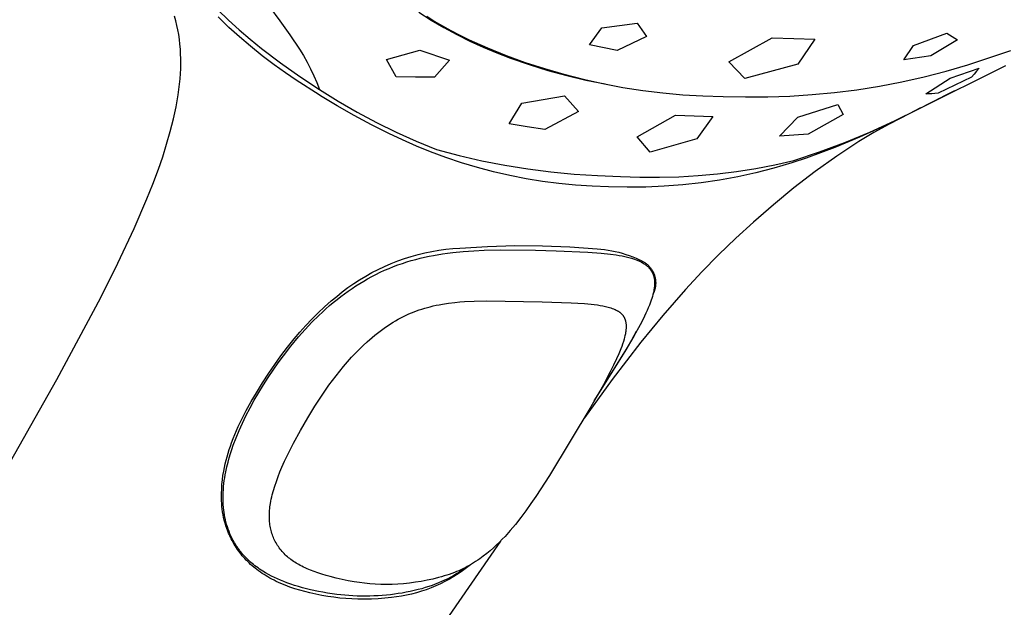
# Model space of a CAD drawing. Units: millimetres. Extents: x -773 to 487, y -1464 to 1594.
# Drawn here: x -586 to -521, y -751 to -713 of the extents above; entities that cross this region are included whole.
import ezdxf

# ---------------------------------------------------------------- set-up
doc = ezdxf.new("R2010")
doc.units = ezdxf.units.MM
doc.header["$MEASUREMENT"] = 0
doc.layers.add('Default', color=7, linetype='Continuous', true_color=0x000000)

msp = doc.modelspace()

# ---------------------------------------------------------------- linework, layer by layer
at = {"layer": 'Default', "color": 7, "true_color": 0xffffff}
for p, q in [((-569.122, -711.814), (-568.439, -712.715)), ((-575.263, -712.723), (-575.346, -712.428)), ((-572.494, -712.014), (-571.808, -712.674)), ((-571.776, -713.151), (-572.487, -712.471)), ((-559.324, -712.16), (-558.509, -712.675)), ((-558.801, -712.429), (-558.3, -712.741)), ((-575.19, -713.021), (-575.263, -712.723)), ((-575.126, -713.321), (-575.19, -713.021)), ((-571.808, -712.674), (-571.103, -713.313)), ((-571.075, -713.783), (-571.776, -713.151)), ((-568.439, -712.715), (-567.78, -713.635)), ((-558.509, -712.675), (-557.677, -713.163)), ((-558.3, -712.741), (-557.758, -713.059)), ((-557.758, -713.059), (-557.208, -713.365)), ((-557.677, -713.163), (-556.829, -713.622)), ((-548.109, -714.297), (-547.3, -713.189)), ((-547.3, -713.189), (-544.997, -712.868)), ((-544.997, -712.868), (-544.388, -713.757)), ((-575.072, -713.623), (-575.126, -713.321)), ((-575.026, -713.94), (-575.072, -713.623)), ((-571.103, -713.313), (-570.379, -713.932)), ((-570.358, -714.394), (-571.075, -713.783)), ((-567.78, -713.635), (-567.147, -714.573)), ((-557.208, -713.365), (-556.618, -713.675)), ((-556.829, -713.622), (-555.966, -714.052)), ((-556.618, -713.675), (-556.02, -713.971)), ((-544.388, -713.757), (-546.309, -714.664)), ((-538.969, -715.409), (-536.126, -713.834)), ((-536.126, -713.834), (-534.722, -713.89)), ((-526.854, -714.335), (-524.672, -713.543)), ((-524.672, -713.543), (-524.327, -713.755)), ((-524.327, -713.755), (-523.978, -713.96)), ((-574.989, -714.259), (-575.026, -713.94)), ((-574.962, -714.578), (-574.989, -714.259)), ((-570.379, -713.932), (-569.637, -714.529)), ((-569.59, -715.013), (-570.358, -714.394)), ((-556.02, -713.971), (-554.808, -714.503)), ((-555.966, -714.052), (-555.09, -714.453)), ((-555.09, -714.453), (-554.2, -714.825)), ((-554.808, -714.503), (-553.58, -714.995)), ((-546.309, -714.664), (-548.109, -714.297)), ((-534.722, -713.89), (-533.327, -713.927)), ((-533.327, -713.927), (-534.45, -715.556)), ((-527.491, -715.278), (-526.854, -714.335)), ((-523.978, -713.96), (-525.716, -715.03)), ((-574.944, -714.899), (-574.962, -714.578)), ((-574.935, -715.219), (-574.944, -714.899)), ((-569.637, -714.529), (-568.401, -715.475)), ((-568.806, -715.609), (-569.59, -715.013)), ((-567.147, -714.573), (-566.893, -714.998)), ((-566.893, -714.998), (-566.653, -715.431)), ((-561.439, -715.267), (-559.26, -714.64)), ((-559.26, -714.64), (-557.31, -715.303)), ((-554.2, -714.825), (-553.298, -715.165)), ((-553.58, -714.995), (-552.337, -715.446)), ((-525.716, -715.03), (-527.491, -715.278)), ((-523.291, -715.616), (-520.464, -714.675)), ((-574.942, -715.861), (-574.934, -715.54)), ((-574.934, -715.54), (-574.935, -715.219)), ((-568.074, -716.133), (-568.806, -715.609)), ((-568.401, -715.475), (-567.134, -716.377)), ((-566.653, -715.431), (-566.427, -715.872)), ((-560.796, -716.404), (-561.439, -715.267)), ((-557.31, -715.303), (-558.295, -716.413)), ((-553.298, -715.165), (-552.081, -715.59)), ((-552.337, -715.446), (-551.079, -715.858)), ((-552.081, -715.59), (-550.851, -715.972)), ((-537.922, -716.509), (-538.969, -715.409)), ((-534.45, -715.556), (-537.922, -716.509)), ((-526.518, -718.488), (-520.799, -715.649)), ((-524.725, -716.032), (-523.291, -715.616)), ((-574.982, -716.53), (-574.957, -716.182)), ((-574.957, -716.182), (-574.942, -715.861)), ((-567.365, -716.615), (-568.074, -716.133)), ((-567.134, -716.377), (-565.837, -717.235)), ((-566.427, -715.872), (-566.216, -716.32)), ((-566.216, -716.32), (-566.019, -716.775)), ((-559.545, -716.421), (-560.796, -716.404)), ((-558.295, -716.413), (-559.545, -716.421)), ((-551.079, -715.858), (-549.809, -716.228)), ((-550.851, -715.972), (-549.608, -716.313)), ((-549.809, -716.228), (-548.528, -716.557)), ((-549.608, -716.313), (-548.355, -716.61)), ((-527.627, -716.73), (-526.171, -716.404)), ((-526.171, -716.404), (-524.725, -716.032)), ((-523.064, -716.409), (-525.251, -717.477)), ((-524.448, -716.475), (-522.556, -715.831)), ((-522.889, -716.221), (-523.064, -716.409)), ((-522.72, -716.028), (-522.889, -716.221)), ((-522.556, -715.831), (-522.72, -716.028)), ((-575.056, -717.225), (-575.015, -716.878)), ((-575.015, -716.878), (-574.982, -716.53)), ((-565.853, -717.584), (-567.365, -716.615)), ((-566.019, -716.775), (-565.837, -717.235)), ((-548.528, -716.557), (-547.237, -716.844)), ((-548.355, -716.61), (-547.092, -716.866)), ((-547.237, -716.844), (-545.937, -717.09)), ((-530.568, -717.244), (-529.094, -717.01)), ((-529.094, -717.01), (-527.627, -716.73)), ((-526.058, -717.515), (-524.448, -716.475)), ((-575.17, -717.97), (-575.105, -717.571)), ((-575.105, -717.571), (-575.056, -717.225)), ((-565.774, -717.632), (-565.853, -717.584)), ((-565.837, -717.235), (-564.615, -717.998)), ((-564.677, -718.297), (-565.774, -717.632)), ((-552.553, -718.118), (-549.753, -717.648)), ((-549.753, -717.648), (-548.834, -718.677)), ((-545.937, -717.09), (-544.629, -717.293)), ((-544.629, -717.293), (-543.316, -717.453)), ((-543.316, -717.453), (-541.999, -717.572)), ((-541.999, -717.572), (-540.678, -717.647)), ((-540.678, -717.647), (-539.355, -717.679)), ((-539.355, -717.679), (-537.892, -717.713)), ((-537.892, -717.713), (-536.429, -717.704)), ((-536.429, -717.704), (-534.967, -717.655)), ((-534.967, -717.655), (-533.506, -717.564)), ((-533.506, -717.564), (-532.049, -717.432)), ((-532.049, -717.432), (-530.568, -717.244)), ((-525.856, -717.515), (-526.058, -717.515)), ((-525.654, -717.509), (-525.856, -717.515)), ((-525.743, -718.099), (-524.142, -717.292)), ((-525.452, -717.496), (-525.654, -717.509)), ((-525.251, -717.477), (-525.452, -717.496)), ((-575.324, -718.764), (-575.243, -718.368)), ((-575.243, -718.368), (-575.17, -717.97)), ((-563.563, -718.934), (-564.677, -718.297)), ((-564.615, -717.998), (-563.367, -718.719)), ((-553.379, -719.468), (-552.553, -718.118)), ((-534.457, -719.031), (-531.831, -718.203)), ((-531.831, -718.203), (-531.471, -718.875)), ((-526.518, -718.488), (-525.743, -718.099)), ((-525.359, -717.903), (-525.148, -717.794)), ((-575.413, -719.158), (-575.324, -718.764)), ((-562.432, -719.54), (-563.563, -718.934)), ((-563.367, -718.719), (-562.096, -719.395)), ((-548.834, -718.677), (-551.051, -719.844)), ((-544.984, -720.333), (-542.484, -718.913)), ((-542.484, -718.913), (-541.248, -718.961)), ((-541.248, -718.961), (-540.018, -718.991)), ((-540.018, -718.991), (-541.087, -720.455)), ((-531.471, -718.875), (-533.782, -720.159)), ((-527.235, -718.856), (-528.806, -719.628)), ((-527.15, -718.814), (-528.462, -719.499)), ((-528.11, -719.279), (-526.518, -718.488)), ((-527.15, -718.814), (-527.235, -718.856)), ((-526.392, -718.426), (-527.15, -718.814)), ((-575.624, -719.991), (-575.413, -719.158)), ((-561.286, -720.117), (-562.432, -719.54)), ((-562.096, -719.395), (-560.802, -720.027)), ((-552.217, -719.668), (-553.379, -719.468)), ((-551.051, -719.844), (-552.217, -719.668)), ((-535.649, -720.276), (-534.457, -719.031)), ((-528.806, -719.628), (-530.4, -720.352)), ((-529.728, -720.015), (-528.11, -719.279)), ((-528.462, -719.499), (-529.458, -720.046)), ((-575.862, -720.817), (-575.624, -719.991)), ((-560.388, -720.537), (-561.286, -720.117)), ((-560.802, -720.027), (-559.486, -720.615)), ((-534.714, -720.231), (-535.649, -720.276)), ((-533.782, -720.159), (-534.714, -720.231)), ((-531.371, -720.694), (-529.728, -720.015)), ((-529.458, -720.046), (-530.437, -720.635)), ((-576.124, -721.636), (-575.862, -720.817)), ((-559.479, -720.933), (-560.388, -720.537)), ((-559.486, -720.615), (-558.152, -721.156)), ((-558.56, -721.307), (-559.479, -720.933)), ((-544.142, -721.332), (-544.984, -720.333)), ((-541.087, -720.455), (-544.142, -721.332)), ((-533.036, -721.317), (-531.371, -720.694)), ((-530.4, -720.352), (-532.014, -721.03)), ((-530.437, -720.635), (-531.893, -721.599)), ((-557.539, -721.686), (-558.56, -721.307)), ((-558.152, -721.156), (-556.673, -721.549)), ((-556.673, -721.549), (-555.183, -721.894)), ((-534.722, -721.881), (-533.036, -721.317)), ((-532.952, -721.39), (-533.897, -721.727)), ((-531.893, -721.599), (-533.315, -722.612)), ((-532.014, -721.03), (-532.952, -721.39)), ((-576.406, -722.448), (-576.124, -721.636)), ((-556.507, -722.033), (-557.539, -721.686)), ((-555.464, -722.346), (-556.507, -722.033)), ((-555.183, -721.894), (-553.682, -722.189)), ((-553.682, -722.189), (-552.172, -722.435)), ((-537.21, -722.402), (-535.962, -722.162)), ((-534.851, -722.04), (-536.02, -722.382)), ((-535.962, -722.162), (-534.722, -721.881)), ((-533.897, -721.727), (-534.851, -722.04)), ((-576.772, -723.431), (-576.406, -722.448)), ((-554.411, -722.625), (-555.464, -722.346)), ((-553.35, -722.869), (-554.411, -722.625)), ((-552.281, -723.08), (-553.35, -722.869)), ((-552.172, -722.435), (-550.655, -722.632)), ((-550.655, -722.632), (-549.132, -722.779)), ((-549.132, -722.779), (-547.605, -722.876)), ((-547.605, -722.876), (-546.076, -722.923)), ((-542.263, -722.95), (-540.994, -722.875)), ((-540.994, -722.875), (-539.728, -722.759)), ((-539.728, -722.759), (-538.466, -722.601)), ((-538.466, -722.601), (-537.21, -722.402)), ((-537.2, -722.684), (-538.389, -722.945)), ((-536.02, -722.382), (-537.2, -722.684)), ((-533.315, -722.612), (-534.702, -723.672)), ((-577.16, -724.404), (-576.772, -723.431)), ((-551.206, -723.255), (-552.281, -723.08)), ((-550.126, -723.396), (-551.206, -723.255)), ((-549.042, -723.501), (-550.126, -723.396)), ((-547.955, -723.572), (-549.042, -723.501)), ((-546.076, -722.923), (-544.806, -722.974)), ((-544.806, -722.974), (-543.534, -722.983)), ((-543.534, -722.983), (-542.263, -722.95)), ((-542.001, -723.479), (-543.215, -723.574)), ((-540.791, -723.343), (-542.001, -723.479)), ((-539.587, -723.164), (-540.791, -723.343)), ((-538.389, -722.945), (-539.587, -723.164)), ((-546.867, -723.607), (-547.955, -723.572)), ((-545.65, -723.638), (-546.867, -723.607)), ((-544.432, -723.627), (-545.65, -723.638)), ((-543.215, -723.574), (-544.432, -723.627)), ((-534.702, -723.672), (-536.053, -724.778)), ((-577.99, -726.33), (-577.16, -724.404)), ((-536.053, -724.778), (-537.367, -725.928)), ((-537.367, -725.928), (-538.525, -726.985)), ((-579.058, -728.609), (-577.99, -726.33)), ((-538.525, -726.985), (-539.654, -728.074)), ((-559.818, -728.176), (-559.371, -728.051)), ((-559.371, -728.051), (-558.919, -727.941)), ((-558.919, -727.941), (-558.463, -727.847)), ((-558.463, -727.847), (-558.005, -727.768)), ((-558.356, -728.105), (-557.767, -728.005)), ((-558.005, -727.768), (-557.545, -727.705)), ((-557.767, -728.005), (-557.426, -727.957)), ((-557.545, -727.705), (-557.082, -727.657)), ((-557.426, -727.957), (-557.084, -727.914)), ((-557.084, -727.914), (-556.398, -727.846)), ((-557.082, -727.657), (-556.618, -727.624)), ((-556.618, -727.624), (-554.818, -727.515)), ((-556.398, -727.846), (-555.71, -727.797)), ((-555.71, -727.797), (-555.022, -727.764)), ((-555.022, -727.764), (-553.969, -727.74)), ((-554.818, -727.515), (-553.015, -727.465)), ((-553.969, -727.74), (-551.672, -727.758)), ((-553.015, -727.465), (-551.211, -727.477)), ((-551.672, -727.758), (-550.305, -727.795)), ((-551.211, -727.477), (-549.409, -727.549)), ((-550.305, -727.795), (-548.218, -727.889)), ((-549.409, -727.549), (-547.611, -727.682)), ((-548.218, -727.889), (-547.344, -727.957)), ((-547.611, -727.682), (-547.372, -727.699)), ((-547.372, -727.699), (-547.134, -727.725)), ((-547.344, -727.957), (-546.744, -728.021)), ((-547.134, -727.725), (-546.898, -727.758)), ((-546.898, -727.758), (-546.662, -727.798)), ((-546.744, -728.021), (-546.363, -728.073)), ((-546.662, -727.798), (-546.428, -727.846)), ((-546.428, -727.846), (-546.195, -727.901)), ((-546.195, -727.901), (-545.965, -727.964)), ((-545.965, -727.964), (-545.736, -728.035)), ((-545.736, -728.035), (-545.51, -728.112)), ((-580.185, -730.861), (-579.058, -728.609)), ((-561.56, -728.824), (-561.133, -728.64)), ((-561.133, -728.64), (-560.7, -728.47)), ((-560.7, -728.47), (-560.262, -728.316)), ((-560.688, -728.729), (-560.393, -728.627)), ((-560.393, -728.627), (-560.096, -728.531)), ((-560.262, -728.316), (-559.818, -728.176)), ((-560.096, -728.531), (-559.809, -728.446)), ((-559.809, -728.446), (-559.522, -728.366)), ((-559.522, -728.366), (-559.232, -728.293)), ((-559.232, -728.293), (-558.941, -728.225)), ((-558.941, -728.225), (-558.649, -728.162)), ((-558.649, -728.162), (-558.356, -728.105)), ((-546.363, -728.073), (-546.173, -728.104)), ((-546.173, -728.104), (-545.983, -728.139)), ((-545.983, -728.139), (-545.807, -728.175)), ((-545.807, -728.175), (-545.632, -728.215)), ((-545.632, -728.215), (-545.459, -728.261)), ((-545.51, -728.112), (-545.286, -728.197)), ((-545.459, -728.261), (-545.372, -728.286)), ((-545.372, -728.286), (-545.287, -728.312)), ((-545.287, -728.312), (-545.171, -728.351)), ((-545.286, -728.197), (-545.066, -728.289)), ((-545.171, -728.351), (-545.057, -728.392)), ((-545.066, -728.289), (-544.848, -728.388)), ((-545.057, -728.392), (-545, -728.415)), ((-545, -728.415), (-544.944, -728.438)), ((-544.944, -728.438), (-544.888, -728.463)), ((-544.888, -728.463), (-544.833, -728.488)), ((-544.848, -728.388), (-544.768, -728.423)), ((-544.833, -728.488), (-544.783, -728.512)), ((-544.783, -728.512), (-544.733, -728.537)), ((-544.768, -728.423), (-544.689, -728.46)), ((-544.733, -728.537), (-544.684, -728.564)), ((-544.689, -728.46), (-544.611, -728.5)), ((-544.684, -728.564), (-544.636, -728.591)), ((-544.636, -728.591), (-544.589, -728.619)), ((-544.611, -728.5), (-544.535, -728.543)), ((-544.589, -728.619), (-544.542, -728.649)), ((-544.542, -728.649), (-544.496, -728.68)), ((-544.535, -728.543), (-544.488, -728.573)), ((-544.496, -728.68), (-544.451, -728.712)), ((-544.488, -728.573), (-544.443, -728.605)), ((-544.451, -728.712), (-544.41, -728.743)), ((-544.443, -728.605), (-544.399, -728.638)), ((-544.399, -728.638), (-544.356, -728.673)), ((-544.356, -728.673), (-544.314, -728.709)), ((-544.314, -728.709), (-544.273, -728.747)), ((-539.654, -728.074), (-540.754, -729.192)), ((-562.801, -729.46), (-562.395, -729.234)), ((-562.411, -729.491), (-562.131, -729.347)), ((-562.395, -729.234), (-561.981, -729.022)), ((-562.131, -729.347), (-561.847, -729.209)), ((-561.981, -729.022), (-561.56, -728.824)), ((-561.847, -729.209), (-561.56, -729.078)), ((-561.56, -729.078), (-561.271, -728.954)), ((-561.271, -728.954), (-560.981, -728.838)), ((-560.981, -728.838), (-560.688, -728.729)), ((-544.41, -728.743), (-544.37, -728.775)), ((-544.37, -728.775), (-544.331, -728.808)), ((-544.331, -728.808), (-544.293, -728.842)), ((-544.293, -728.842), (-544.256, -728.877)), ((-544.273, -728.747), (-544.234, -728.786)), ((-544.256, -728.877), (-544.22, -728.914)), ((-544.234, -728.786), (-544.196, -728.826)), ((-544.22, -728.914), (-544.203, -728.933)), ((-544.203, -728.933), (-544.186, -728.952)), ((-544.196, -728.826), (-544.16, -728.868)), ((-544.186, -728.952), (-544.169, -728.971)), ((-544.169, -728.971), (-544.153, -728.991)), ((-544.16, -728.868), (-544.125, -728.911)), ((-544.153, -728.991), (-544.137, -729.01)), ((-544.137, -729.01), (-544.122, -729.03)), ((-544.125, -728.911), (-544.091, -728.955)), ((-544.122, -729.03), (-544.107, -729.05)), ((-544.107, -729.05), (-544.093, -729.07)), ((-544.093, -729.07), (-544.079, -729.091)), ((-544.091, -728.955), (-544.059, -729)), ((-544.079, -729.091), (-544.065, -729.112)), ((-544.065, -729.112), (-544.052, -729.133)), ((-544.059, -729), (-544.028, -729.046)), ((-544.052, -729.133), (-544.039, -729.154)), ((-544.039, -729.154), (-544.027, -729.176)), ((-544.028, -729.046), (-544, -729.093)), ((-544.027, -729.176), (-544.014, -729.197)), ((-544.014, -729.197), (-544.003, -729.219)), ((-544.003, -729.219), (-543.992, -729.242)), ((-544, -729.093), (-543.972, -729.142)), ((-543.992, -729.242), (-543.981, -729.264)), ((-543.981, -729.264), (-543.971, -729.287)), ((-543.972, -729.142), (-543.947, -729.191)), ((-543.971, -729.287), (-543.961, -729.31)), ((-543.961, -729.31), (-543.951, -729.333)), ((-543.951, -729.333), (-543.942, -729.357)), ((-543.947, -729.191), (-543.923, -729.241)), ((-543.942, -729.357), (-543.933, -729.381)), ((-543.923, -729.241), (-543.901, -729.291)), ((-543.901, -729.291), (-543.88, -729.343)), ((-543.88, -729.343), (-543.862, -729.395)), ((-540.754, -729.192), (-541.822, -730.34)), ((-563.971, -730.218), (-563.59, -729.953)), ((-563.59, -729.953), (-563.2, -729.7)), ((-563.448, -730.102), (-563.194, -729.941)), ((-563.2, -729.7), (-562.801, -729.46)), ((-563.194, -729.941), (-562.936, -729.785)), ((-562.936, -729.785), (-562.675, -729.636)), ((-562.675, -729.636), (-562.411, -729.491)), ((-543.933, -729.381), (-543.925, -729.405)), ((-543.925, -729.405), (-543.917, -729.429)), ((-543.917, -729.429), (-543.91, -729.454)), ((-543.91, -729.454), (-543.903, -729.479)), ((-543.903, -729.479), (-543.897, -729.503)), ((-543.897, -729.503), (-543.891, -729.528)), ((-543.891, -729.528), (-543.88, -729.579)), ((-543.88, -729.579), (-543.871, -729.629)), ((-543.871, -729.629), (-543.864, -729.68)), ((-543.864, -729.68), (-543.858, -729.731)), ((-543.862, -729.395), (-543.845, -729.448)), ((-543.858, -729.731), (-543.853, -729.786)), ((-543.851, -730.009), (-543.855, -730.064)), ((-543.853, -729.786), (-543.851, -729.842)), ((-543.851, -729.842), (-543.849, -729.897)), ((-543.85, -729.953), (-543.851, -730.009)), ((-543.849, -729.897), (-543.85, -729.953)), ((-543.845, -729.448), (-543.83, -729.501)), ((-543.83, -729.501), (-543.817, -729.555)), ((-543.817, -729.555), (-543.805, -729.609)), ((-543.805, -729.609), (-543.796, -729.664)), ((-543.796, -729.664), (-543.788, -729.719)), ((-543.788, -729.719), (-543.783, -729.774)), ((-543.783, -729.774), (-543.779, -729.829)), ((-543.779, -729.995), (-543.782, -730.05)), ((-543.779, -729.829), (-543.777, -729.884)), ((-543.777, -729.94), (-543.779, -729.995)), ((-543.777, -729.884), (-543.777, -729.94)), ((-564.706, -730.788), (-564.343, -730.497)), ((-564.433, -730.796), (-564.192, -730.615)), ((-564.343, -730.497), (-563.971, -730.218)), ((-564.192, -730.615), (-563.947, -730.439)), ((-563.947, -730.439), (-563.7, -730.268)), ((-563.7, -730.268), (-563.448, -730.102)), ((-543.946, -730.634), (-543.959, -730.681)), ((-543.926, -730.54), (-543.955, -730.66)), ((-543.922, -730.584), (-543.946, -730.634)), ((-543.901, -730.419), (-543.926, -730.54)), ((-543.9, -730.533), (-543.922, -730.584)), ((-543.89, -730.358), (-543.901, -730.419)), ((-543.88, -730.481), (-543.9, -730.533)), ((-543.88, -730.297), (-543.89, -730.358)), ((-543.872, -730.236), (-543.88, -730.297)), ((-543.861, -730.429), (-543.88, -730.481)), ((-543.864, -730.175), (-543.872, -730.236)), ((-543.859, -730.12), (-543.864, -730.175)), ((-543.844, -730.376), (-543.861, -730.429)), ((-543.855, -730.064), (-543.859, -730.12)), ((-543.829, -730.323), (-543.844, -730.376)), ((-543.816, -730.269), (-543.829, -730.323)), ((-543.805, -730.215), (-543.816, -730.269)), ((-543.796, -730.16), (-543.805, -730.215)), ((-543.788, -730.106), (-543.796, -730.16)), ((-543.782, -730.05), (-543.788, -730.106)), ((-541.822, -730.34), (-543.315, -732.048)), ((-583.062, -736.231), (-580.185, -730.861)), ((-565.497, -731.473), (-565.059, -731.091)), ((-565.172, -731.395), (-564.929, -731.19)), ((-565.059, -731.091), (-564.706, -730.788)), ((-564.929, -731.19), (-564.683, -730.991)), ((-564.683, -730.991), (-564.433, -730.796)), ((-557.973, -731.336), (-557.769, -731.299)), ((-557.769, -731.299), (-557.361, -731.237)), ((-557.361, -731.237), (-556.95, -731.187)), ((-556.95, -731.187), (-556.636, -731.157)), ((-556.636, -731.157), (-556.32, -731.132)), ((-556.32, -731.132), (-555.689, -731.1)), ((-555.689, -731.1), (-554.881, -731.083)), ((-554.881, -731.083), (-551.229, -731.145)), ((-551.229, -731.145), (-549.32, -731.213)), ((-549.32, -731.213), (-548.447, -731.265)), ((-548.447, -731.265), (-548.016, -731.301)), ((-548.016, -731.301), (-547.802, -731.324)), ((-544.117, -731.177), (-544.186, -731.36)), ((-544.072, -731.049), (-544.117, -731.177)), ((-544.029, -730.92), (-544.072, -731.049)), ((-543.99, -730.79), (-544.029, -730.92)), ((-543.955, -730.66), (-543.99, -730.79)), ((-566.338, -732.277), (-565.924, -731.868)), ((-565.924, -731.868), (-565.497, -731.473)), ((-565.877, -732.034), (-565.646, -731.817)), ((-565.646, -731.817), (-565.411, -731.604)), ((-565.411, -731.604), (-565.172, -731.395)), ((-560.15, -732.025), (-559.973, -731.945)), ((-559.973, -731.945), (-559.803, -731.873)), ((-559.803, -731.873), (-559.632, -731.804)), ((-559.632, -731.804), (-559.459, -731.739)), ((-559.459, -731.739), (-559.285, -731.678)), ((-559.285, -731.678), (-559.11, -731.62)), ((-559.11, -731.62), (-558.934, -731.566)), ((-558.934, -731.566), (-558.756, -731.516)), ((-558.756, -731.516), (-558.578, -731.469)), ((-558.578, -731.469), (-558.377, -731.42)), ((-558.377, -731.42), (-558.175, -731.376)), ((-558.175, -731.376), (-557.973, -731.336)), ((-547.802, -731.324), (-547.588, -731.352)), ((-547.588, -731.352), (-547.411, -731.379)), ((-547.411, -731.379), (-547.235, -731.411)), ((-547.235, -731.411), (-547.147, -731.429)), ((-547.147, -731.429), (-547.06, -731.449)), ((-547.06, -731.449), (-546.973, -731.47)), ((-546.973, -731.47), (-546.887, -731.494)), ((-546.887, -731.494), (-546.802, -731.519)), ((-546.802, -731.519), (-546.717, -731.546)), ((-546.717, -731.546), (-546.634, -731.576)), ((-546.634, -731.576), (-546.551, -731.608)), ((-546.551, -731.608), (-546.493, -731.632)), ((-546.493, -731.632), (-546.436, -731.657)), ((-546.436, -731.657), (-546.379, -731.684)), ((-546.379, -731.684), (-546.323, -731.713)), ((-546.323, -731.713), (-546.274, -731.741)), ((-546.274, -731.741), (-546.25, -731.756)), ((-546.25, -731.756), (-546.226, -731.771)), ((-546.226, -731.771), (-546.202, -731.786)), ((-546.202, -731.786), (-546.179, -731.802)), ((-546.179, -731.802), (-546.156, -731.818)), ((-546.156, -731.818), (-546.133, -731.835)), ((-546.133, -731.835), (-546.111, -731.853)), ((-546.111, -731.853), (-546.089, -731.871)), ((-546.089, -731.871), (-546.068, -731.889)), ((-546.068, -731.889), (-546.047, -731.908)), ((-546.047, -731.908), (-546.026, -731.927)), ((-546.026, -731.927), (-546.007, -731.947)), ((-544.42, -731.902), (-544.603, -732.279)), ((-544.339, -731.723), (-544.42, -731.902)), ((-544.261, -731.543), (-544.339, -731.723)), ((-544.186, -731.36), (-544.261, -731.543)), ((-566.78, -732.958), (-566.329, -732.48)), ((-566.739, -732.698), (-566.338, -732.277)), ((-566.329, -732.48), (-565.877, -732.034)), ((-561.328, -732.691), (-561.167, -732.586)), ((-561.167, -732.586), (-561.003, -732.484)), ((-561.003, -732.484), (-560.838, -732.386)), ((-560.838, -732.386), (-560.671, -732.291)), ((-560.671, -732.291), (-560.499, -732.198)), ((-560.499, -732.198), (-560.326, -732.11)), ((-560.326, -732.11), (-560.15, -732.025)), ((-546.007, -731.947), (-545.987, -731.968)), ((-545.987, -731.968), (-545.969, -731.989)), ((-545.969, -731.989), (-545.955, -732.005)), ((-545.955, -732.005), (-545.942, -732.021)), ((-545.942, -732.021), (-545.929, -732.038)), ((-545.929, -732.038), (-545.917, -732.054)), ((-545.917, -732.054), (-545.905, -732.071)), ((-545.905, -732.071), (-545.893, -732.089)), ((-545.893, -732.089), (-545.882, -732.106)), ((-545.882, -732.106), (-545.871, -732.124)), ((-545.871, -732.124), (-545.861, -732.142)), ((-545.861, -732.142), (-545.85, -732.16)), ((-545.85, -732.16), (-545.841, -732.179)), ((-545.841, -732.179), (-545.831, -732.197)), ((-545.831, -732.197), (-545.822, -732.216)), ((-545.822, -732.216), (-545.814, -732.235)), ((-545.814, -732.235), (-545.805, -732.254)), ((-545.805, -732.254), (-545.798, -732.274)), ((-545.798, -732.274), (-545.79, -732.294)), ((-545.79, -732.294), (-545.782, -732.315)), ((-545.782, -732.315), (-545.776, -732.336)), ((-545.776, -732.336), (-545.769, -732.357)), ((-545.769, -732.357), (-545.763, -732.378)), ((-545.763, -732.378), (-545.758, -732.4)), ((-545.758, -732.4), (-545.752, -732.421)), ((-545.752, -732.421), (-545.748, -732.443)), ((-545.748, -732.443), (-545.739, -732.486)), ((-545.739, -732.486), (-545.732, -732.53)), ((-545.732, -732.53), (-545.727, -732.574)), ((-545.727, -732.574), (-545.722, -732.618)), ((-544.603, -732.279), (-544.795, -732.651)), ((-543.315, -732.048), (-544.753, -733.803)), ((-567.5, -733.577), (-567.126, -733.131)), ((-567.216, -733.449), (-566.78, -732.958)), ((-567.126, -733.131), (-566.739, -732.698)), ((-562.204, -733.339), (-562.034, -733.203)), ((-562.034, -733.203), (-561.861, -733.07)), ((-561.861, -733.07), (-561.686, -732.94)), ((-561.686, -732.94), (-561.508, -732.814)), ((-561.508, -732.814), (-561.328, -732.691)), ((-545.764, -733.236), (-545.779, -733.31)), ((-545.752, -733.162), (-545.764, -733.236)), ((-545.74, -733.088), (-545.752, -733.162)), ((-545.731, -733.014), (-545.74, -733.088)), ((-545.726, -732.964), (-545.731, -733.014)), ((-545.722, -732.915), (-545.726, -732.964)), ((-545.722, -732.618), (-545.719, -732.667)), ((-545.719, -732.865), (-545.722, -732.915)), ((-545.719, -732.667), (-545.717, -732.717)), ((-545.717, -732.816), (-545.719, -732.865)), ((-545.717, -732.717), (-545.716, -732.766)), ((-545.716, -732.766), (-545.717, -732.816)), ((-545.335, -733.633), (-545.026, -733.076)), ((-544.795, -732.651), (-545.213, -733.408)), ((-567.939, -734.124), (-567.5, -733.577)), ((-567.721, -734.056), (-567.216, -733.449)), ((-562.967, -734.011), (-562.701, -733.765)), ((-562.701, -733.765), (-562.372, -733.479)), ((-562.372, -733.479), (-562.204, -733.339)), ((-544.753, -733.803), (-546.638, -736.249)), ((-545.898, -733.76), (-545.95, -733.919)), ((-545.851, -733.601), (-545.898, -733.76)), ((-545.812, -733.456), (-545.851, -733.601)), ((-545.795, -733.383), (-545.812, -733.456)), ((-545.213, -733.408), (-545.796, -734.4)), ((-545.779, -733.31), (-545.795, -733.383)), ((-545.656, -734.183), (-545.335, -733.633)), ((-568.361, -734.684), (-567.939, -734.124)), ((-568.205, -734.68), (-567.721, -734.056)), ((-563.728, -734.784), (-563.48, -734.52)), ((-563.48, -734.52), (-563.226, -734.263)), ((-563.226, -734.263), (-562.967, -734.011)), ((-547.806, -737.646), (-545.656, -734.183)), ((-545.796, -734.4), (-547.63, -737.341)), ((-546.064, -734.231), (-546.196, -734.555)), ((-546.005, -734.075), (-546.064, -734.231)), ((-545.95, -733.919), (-546.005, -734.075)), ((-568.883, -735.623), (-568.549, -735.148)), ((-568.77, -735.254), (-568.361, -734.684)), ((-568.549, -735.148), (-568.205, -734.68)), ((-564.251, -735.379), (-563.993, -735.079)), ((-563.993, -735.079), (-563.728, -734.784)), ((-546.337, -734.875), (-546.542, -735.309)), ((-546.196, -734.555), (-546.337, -734.875)), ((-569.206, -736.106), (-568.883, -735.623)), ((-569.166, -735.834), (-568.77, -735.254)), ((-564.749, -735.996), (-564.503, -735.685)), ((-564.503, -735.685), (-564.251, -735.379)), ((-546.756, -735.739), (-547.206, -736.586)), ((-546.542, -735.309), (-546.756, -735.739)), ((-587.254, -743.629), (-583.062, -736.231)), ((-569.976, -737.107), (-569.578, -736.466)), ((-569.578, -736.466), (-569.166, -735.834)), ((-569.518, -736.595), (-569.206, -736.106)), ((-565.219, -736.62), (-564.749, -735.996)), ((-546.638, -736.249), (-548.454, -738.746)), ((-570.317, -737.688), (-569.976, -737.107)), ((-570.113, -737.598), (-569.821, -737.093)), ((-569.821, -737.093), (-569.518, -736.595)), ((-565.668, -737.26), (-565.219, -736.62)), ((-547.206, -736.586), (-548.026, -738.023)), ((-570.643, -738.278), (-570.317, -737.688)), ((-570.392, -738.109), (-570.113, -737.598)), ((-566.15, -737.995), (-565.668, -737.26)), ((-570.91, -738.792), (-570.643, -738.278)), ((-570.658, -738.628), (-570.392, -738.109)), ((-566.61, -738.745), (-566.15, -737.995)), ((-548.026, -738.023), (-550.752, -742.53)), ((-571.16, -739.314), (-570.91, -738.792)), ((-570.887, -739.103), (-570.658, -738.628)), ((-567.089, -739.575), (-566.61, -738.745)), ((-571.392, -739.844), (-571.279, -739.578)), ((-571.304, -740.066), (-571.104, -739.585)), ((-571.279, -739.578), (-571.16, -739.314)), ((-571.104, -739.585), (-570.887, -739.103)), ((-567.546, -740.418), (-567.089, -739.575)), ((-571.603, -740.384), (-571.5, -740.113)), ((-571.5, -740.113), (-571.392, -739.844)), ((-571.489, -740.554), (-571.304, -740.066)), ((-571.832, -741.071), (-571.761, -740.84)), ((-571.761, -740.84), (-571.684, -740.611)), ((-571.684, -740.611), (-571.603, -740.384)), ((-571.672, -741.1), (-571.583, -740.826)), ((-571.583, -740.826), (-571.489, -740.554)), ((-567.936, -741.193), (-567.546, -740.418)), ((-572.019, -741.773), (-571.962, -741.537)), ((-571.962, -741.537), (-571.899, -741.303)), ((-571.899, -741.303), (-571.832, -741.071)), ((-571.832, -741.652), (-571.756, -741.375)), ((-571.756, -741.375), (-571.672, -741.1)), ((-568.297, -741.982), (-568.121, -741.585)), ((-568.121, -741.585), (-567.936, -741.193)), ((-572.166, -742.537), (-572.117, -742.247)), ((-572.117, -742.247), (-572.071, -742.009)), ((-572.071, -742.009), (-572.019, -741.773)), ((-571.982, -742.294), (-571.912, -741.972)), ((-571.912, -741.972), (-571.832, -741.652)), ((-568.426, -742.292), (-568.297, -741.982)), ((-572.234, -743.121), (-572.205, -742.828)), ((-572.205, -742.828), (-572.166, -742.537)), ((-572.105, -743.066), (-572.08, -742.872)), ((-572.08, -742.872), (-572.051, -742.679)), ((-572.051, -742.679), (-572.019, -742.486)), ((-572.019, -742.486), (-571.982, -742.294)), ((-568.772, -743.239), (-568.665, -742.921)), ((-568.665, -742.921), (-568.55, -742.605)), ((-568.55, -742.605), (-568.426, -742.292)), ((-550.752, -742.53), (-551.642, -743.912)), ((-572.262, -743.708), (-572.253, -743.414)), ((-572.253, -743.414), (-572.234, -743.121)), ((-572.151, -743.65), (-572.14, -743.455)), ((-572.14, -743.455), (-572.125, -743.26)), ((-572.125, -743.26), (-572.105, -743.066)), ((-568.932, -743.795), (-568.856, -743.516)), ((-568.856, -743.516), (-568.772, -743.239)), ((-572.261, -744.002), (-572.262, -743.708)), ((-572.26, -744.188), (-572.261, -744.002)), ((-572.252, -744.374), (-572.26, -744.188)), ((-572.158, -744.043), (-572.157, -743.845)), ((-572.155, -744.241), (-572.158, -744.043)), ((-572.157, -743.845), (-572.151, -743.65)), ((-569.05, -744.361), (-569.025, -744.218)), ((-569.025, -744.218), (-568.997, -744.077)), ((-568.997, -744.077), (-568.966, -743.936)), ((-568.966, -743.936), (-568.932, -743.795)), ((-551.642, -743.912), (-551.962, -744.381)), ((-572.239, -744.559), (-572.252, -744.374)), ((-572.22, -744.743), (-572.239, -744.559)), ((-572.194, -744.927), (-572.22, -744.743)), ((-572.145, -744.439), (-572.155, -744.241)), ((-572.131, -744.636), (-572.145, -744.439)), ((-572.115, -744.798), (-572.131, -744.636)), ((-572.094, -744.959), (-572.115, -744.798)), ((-569.114, -744.936), (-569.106, -744.821)), ((-569.106, -744.821), (-569.096, -744.705)), ((-569.096, -744.705), (-569.083, -744.59)), ((-569.083, -744.59), (-569.068, -744.475)), ((-569.068, -744.475), (-569.05, -744.361)), ((-552.292, -744.844), (-552.632, -745.299)), ((-551.962, -744.381), (-552.292, -744.844)), ((-572.163, -745.11), (-572.194, -744.927)), ((-572.125, -745.292), (-572.163, -745.11)), ((-572.082, -745.473), (-572.125, -745.292)), ((-572.07, -745.119), (-572.094, -744.959)), ((-572.033, -745.652), (-572.082, -745.473)), ((-572.041, -745.279), (-572.07, -745.119)), ((-572.008, -745.437), (-572.041, -745.279)), ((-571.969, -745.595), (-572.008, -745.437)), ((-569.121, -745.168), (-569.118, -745.052)), ((-569.12, -745.284), (-569.121, -745.168)), ((-569.117, -745.381), (-569.12, -745.284)), ((-569.118, -745.052), (-569.114, -744.936)), ((-569.112, -745.478), (-569.117, -745.381)), ((-569.105, -745.575), (-569.112, -745.478)), ((-552.632, -745.299), (-552.984, -745.744)), ((-571.978, -745.829), (-572.033, -745.652)), ((-571.918, -746.005), (-571.978, -745.829)), ((-571.926, -745.751), (-571.969, -745.595)), ((-571.878, -745.906), (-571.926, -745.751)), ((-571.851, -746.178), (-571.918, -746.005)), ((-571.826, -746.06), (-571.878, -745.906)), ((-571.769, -746.212), (-571.826, -746.06)), ((-569.096, -745.671), (-569.105, -745.575)), ((-569.084, -745.768), (-569.096, -745.671)), ((-569.069, -745.864), (-569.084, -745.768)), ((-569.052, -745.959), (-569.069, -745.864)), ((-569.032, -746.054), (-569.052, -745.959)), ((-569.01, -746.146), (-569.032, -746.054)), ((-568.985, -746.238), (-569.01, -746.146)), ((-553.317, -746.14), (-553.662, -746.525)), ((-552.984, -745.744), (-553.317, -746.14)), ((-571.799, -746.306), (-571.851, -746.178)), ((-571.743, -746.433), (-571.799, -746.306)), ((-571.707, -746.362), (-571.769, -746.212)), ((-571.686, -746.559), (-571.743, -746.433)), ((-571.641, -746.51), (-571.707, -746.362)), ((-571.625, -746.684), (-571.686, -746.559)), ((-571.57, -746.657), (-571.641, -746.51)), ((-571.562, -746.807), (-571.625, -746.684)), ((-571.493, -746.801), (-571.57, -746.657)), ((-571.413, -746.943), (-571.493, -746.801)), ((-568.957, -746.329), (-568.985, -746.238)), ((-568.927, -746.419), (-568.957, -746.329)), ((-568.894, -746.508), (-568.927, -746.419)), ((-568.858, -746.597), (-568.894, -746.508)), ((-568.821, -746.684), (-568.858, -746.597)), ((-568.78, -746.77), (-568.821, -746.684)), ((-568.736, -746.859), (-568.78, -746.77)), ((-553.843, -746.717), (-554.028, -746.906)), ((-553.662, -746.525), (-553.843, -746.717)), ((-571.496, -746.929), (-571.562, -746.807)), ((-571.427, -747.049), (-571.496, -746.929)), ((-571.355, -747.168), (-571.427, -747.049)), ((-571.328, -747.083), (-571.413, -746.943)), ((-571.285, -747.276), (-571.355, -747.168)), ((-571.276, -747.162), (-571.328, -747.083)), ((-571.213, -747.383), (-571.285, -747.276)), ((-571.223, -747.241), (-571.276, -747.162)), ((-571.169, -747.319), (-571.223, -747.241)), ((-571.137, -747.488), (-571.213, -747.383)), ((-571.113, -747.395), (-571.169, -747.319)), ((-571.056, -747.471), (-571.113, -747.395)), ((-568.688, -746.946), (-568.736, -746.859)), ((-568.639, -747.032), (-568.688, -746.946)), ((-568.586, -747.117), (-568.639, -747.032)), ((-568.532, -747.199), (-568.586, -747.117)), ((-568.474, -747.281), (-568.532, -747.199)), ((-568.415, -747.36), (-568.474, -747.281)), ((-568.353, -747.438), (-568.415, -747.36)), ((-568.29, -747.513), (-568.353, -747.438)), ((-553.963, -746.84), (-557.333, -751.706)), ((-554.41, -747.27), (-554.63, -747.465)), ((-554.217, -747.09), (-554.41, -747.27)), ((-554.028, -746.906), (-554.217, -747.09)), ((-571.06, -747.592), (-571.137, -747.488)), ((-570.98, -747.693), (-571.06, -747.592)), ((-570.998, -747.545), (-571.056, -747.471)), ((-570.938, -747.618), (-570.998, -747.545)), ((-570.898, -747.793), (-570.98, -747.693)), ((-570.877, -747.691), (-570.938, -747.618)), ((-570.813, -747.891), (-570.898, -747.793)), ((-570.816, -747.76), (-570.877, -747.691)), ((-570.753, -747.829), (-570.816, -747.76)), ((-570.727, -747.987), (-570.813, -747.891)), ((-570.689, -747.896), (-570.753, -747.829)), ((-570.636, -748.084), (-570.727, -747.987)), ((-570.624, -747.962), (-570.689, -747.896)), ((-570.543, -748.178), (-570.636, -748.084)), ((-570.491, -748.092), (-570.624, -747.962)), ((-570.354, -748.216), (-570.491, -748.092)), ((-568.224, -747.586), (-568.29, -747.513)), ((-568.157, -747.658), (-568.224, -747.586)), ((-568.087, -747.727), (-568.157, -747.658)), ((-568.015, -747.795), (-568.087, -747.727)), ((-567.942, -747.86), (-568.015, -747.795)), ((-567.867, -747.924), (-567.942, -747.86)), ((-567.791, -747.985), (-567.867, -747.924)), ((-567.709, -748.048), (-567.791, -747.985)), ((-567.625, -748.108), (-567.709, -748.048)), ((-555.456, -748.096), (-555.589, -748.184)), ((-555.324, -748.006), (-555.456, -748.096)), ((-555.205, -747.921), (-555.324, -748.006)), ((-555.087, -747.833), (-555.205, -747.921)), ((-554.856, -747.653), (-555.087, -747.833)), ((-554.63, -747.465), (-554.856, -747.653)), ((-570.449, -748.27), (-570.543, -748.178)), ((-570.352, -748.361), (-570.449, -748.27)), ((-570.26, -748.297), (-570.354, -748.216)), ((-570.253, -748.449), (-570.352, -748.361)), ((-570.165, -748.375), (-570.26, -748.297)), ((-570.153, -748.535), (-570.253, -748.449)), ((-570.068, -748.452), (-570.165, -748.375)), ((-570.05, -748.619), (-570.153, -748.535)), ((-569.969, -748.527), (-570.068, -748.452)), ((-569.946, -748.7), (-570.05, -748.619)), ((-569.869, -748.599), (-569.969, -748.527)), ((-569.829, -748.788), (-569.946, -748.7)), ((-569.767, -748.67), (-569.869, -748.599)), ((-569.664, -748.738), (-569.767, -748.67)), ((-569.56, -748.805), (-569.664, -748.738)), ((-567.54, -748.166), (-567.625, -748.108)), ((-567.454, -748.222), (-567.54, -748.166)), ((-567.367, -748.276), (-567.454, -748.222)), ((-567.278, -748.329), (-567.367, -748.276)), ((-567.188, -748.38), (-567.278, -748.329)), ((-567.098, -748.429), (-567.188, -748.38)), ((-566.988, -748.486), (-567.098, -748.429)), ((-566.877, -748.541), (-566.988, -748.486)), ((-566.765, -748.594), (-566.877, -748.541)), ((-566.652, -748.644), (-566.765, -748.594)), ((-566.424, -748.74), (-566.652, -748.644)), ((-566.192, -748.829), (-566.424, -748.74)), ((-556.561, -748.716), (-556.702, -748.778)), ((-556.427, -748.723), (-556.619, -748.848)), ((-556.422, -748.651), (-556.561, -748.716)), ((-556.189, -748.597), (-556.459, -748.795)), ((-556.237, -748.594), (-556.427, -748.723)), ((-556.28, -748.58), (-556.422, -748.651)), ((-556.138, -748.507), (-556.28, -748.58)), ((-556.051, -748.46), (-556.237, -748.594)), ((-555.926, -748.389), (-556.189, -748.597)), ((-555.998, -748.43), (-556.138, -748.507)), ((-555.86, -748.351), (-555.998, -748.43)), ((-555.724, -748.269), (-555.86, -748.351)), ((-555.589, -748.184), (-555.724, -748.269)), ((-569.71, -748.873), (-569.829, -748.788)), ((-569.59, -748.956), (-569.71, -748.873)), ((-569.467, -749.035), (-569.59, -748.956)), ((-569.372, -748.919), (-569.56, -748.805)), ((-569.343, -749.113), (-569.467, -749.035)), ((-569.18, -749.027), (-569.372, -748.919)), ((-569.217, -749.187), (-569.343, -749.113)), ((-569.09, -749.26), (-569.217, -749.187)), ((-568.985, -749.13), (-569.18, -749.027)), ((-568.961, -749.329), (-569.09, -749.26)), ((-568.787, -749.227), (-568.985, -749.13)), ((-568.818, -749.404), (-568.961, -749.329)), ((-568.586, -749.319), (-568.787, -749.227)), ((-568.384, -749.406), (-568.586, -749.319)), ((-565.933, -748.921), (-566.192, -748.829)), ((-565.671, -749.005), (-565.933, -748.921)), ((-565.407, -749.084), (-565.671, -749.005)), ((-565.142, -749.158), (-565.407, -749.084)), ((-564.749, -749.259), (-565.142, -749.158)), ((-564.354, -749.351), (-564.749, -749.259)), ((-563.958, -749.433), (-564.354, -749.351)), ((-558.4, -749.324), (-558.78, -749.406)), ((-558.024, -749.23), (-558.4, -749.324)), ((-557.837, -749.179), (-558.024, -749.23)), ((-557.651, -749.124), (-557.837, -749.179)), ((-557.483, -749.071), (-557.651, -749.124)), ((-557.419, -749.301), (-557.625, -749.401)), ((-557.307, -749.331), (-557.602, -749.49)), ((-557.316, -749.015), (-557.483, -749.071)), ((-557.215, -749.195), (-557.419, -749.301)), ((-557.15, -748.957), (-557.316, -749.015)), ((-557.018, -749.162), (-557.307, -749.331)), ((-557.013, -749.085), (-557.215, -749.195)), ((-556.985, -748.895), (-557.15, -748.957)), ((-556.735, -748.983), (-557.018, -749.162)), ((-556.815, -748.969), (-557.013, -749.085)), ((-556.843, -748.838), (-556.985, -748.895)), ((-556.702, -748.778), (-556.843, -748.838)), ((-556.619, -748.848), (-556.815, -748.969)), ((-556.459, -748.795), (-556.735, -748.983)), ((-568.673, -749.475), (-568.818, -749.404)), ((-568.526, -749.543), (-568.673, -749.475)), ((-568.379, -749.609), (-568.526, -749.543)), ((-568.179, -749.488), (-568.384, -749.406)), ((-568.08, -749.733), (-568.379, -749.609)), ((-567.973, -749.566), (-568.179, -749.488)), ((-567.778, -749.847), (-568.08, -749.733)), ((-567.72, -749.656), (-567.973, -749.566)), ((-567.455, -749.957), (-567.778, -749.847)), ((-567.465, -749.74), (-567.72, -749.656)), ((-567.209, -749.818), (-567.465, -749.74)), ((-567.129, -750.058), (-567.455, -749.957)), ((-566.951, -749.891), (-567.209, -749.818)), ((-566.692, -749.959), (-566.951, -749.891)), ((-566.431, -750.022), (-566.692, -749.959)), ((-565.907, -750.135), (-566.431, -750.022)), ((-563.559, -749.504), (-563.958, -749.433)), ((-563.216, -749.556), (-563.559, -749.504)), ((-562.872, -749.599), (-563.216, -749.556)), ((-562.527, -749.634), (-562.872, -749.599)), ((-562.182, -749.659), (-562.527, -749.634)), ((-561.813, -749.675), (-562.182, -749.659)), ((-561.443, -749.68), (-561.813, -749.675)), ((-561.074, -749.675), (-561.443, -749.68)), ((-560.705, -749.659), (-561.074, -749.675)), ((-560.317, -749.63), (-560.705, -749.659)), ((-559.93, -749.59), (-560.317, -749.63)), ((-559.545, -749.539), (-559.93, -749.59)), ((-559.361, -750.018), (-559.621, -750.082)), ((-559.161, -749.477), (-559.545, -749.539)), ((-559.129, -749.955), (-559.361, -750.018)), ((-558.78, -749.406), (-559.161, -749.477)), ((-558.83, -750.022), (-559.148, -750.127)), ((-558.899, -749.888), (-559.129, -749.955)), ((-558.67, -749.815), (-558.899, -749.888)), ((-558.516, -749.905), (-558.83, -750.022)), ((-558.442, -749.737), (-558.67, -749.815)), ((-558.207, -749.777), (-558.516, -749.905)), ((-558.235, -749.66), (-558.442, -749.737)), ((-558.03, -749.579), (-558.235, -749.66)), ((-557.902, -749.639), (-558.207, -749.777)), ((-557.826, -749.493), (-558.03, -749.579)), ((-557.602, -749.49), (-557.902, -749.639)), ((-557.625, -749.401), (-557.826, -749.493)), ((-566.801, -750.149), (-567.129, -750.058)), ((-566.47, -750.233), (-566.801, -750.149)), ((-566.079, -750.321), (-566.47, -750.233)), ((-565.686, -750.398), (-566.079, -750.321)), ((-565.608, -750.192), (-565.907, -750.135)), ((-565.291, -750.465), (-565.686, -750.398)), ((-565.307, -750.244), (-565.608, -750.192)), ((-565.006, -750.29), (-565.307, -750.244)), ((-564.895, -750.522), (-565.291, -750.465)), ((-564.703, -750.33), (-565.006, -750.29)), ((-564.501, -750.569), (-564.895, -750.522)), ((-564.175, -750.386), (-564.703, -750.33)), ((-564.107, -750.605), (-564.501, -750.569)), ((-563.91, -750.408), (-564.175, -750.386)), ((-563.711, -750.631), (-564.107, -750.605)), ((-563.645, -750.424), (-563.91, -750.408)), ((-563.315, -750.646), (-563.711, -750.631)), ((-563.369, -750.437), (-563.645, -750.424)), ((-563.094, -750.444), (-563.369, -750.437)), ((-563.293, -750.641), (-563.315, -750.646)), ((-562.856, -750.645), (-563.293, -750.641)), ((-562.818, -750.446), (-563.094, -750.444)), ((-562.419, -750.635), (-562.856, -750.645)), ((-562.542, -750.443), (-562.818, -750.446)), ((-562.266, -750.435), (-562.542, -750.443)), ((-561.982, -750.612), (-562.419, -750.635)), ((-561.991, -750.422), (-562.266, -750.435)), ((-561.716, -750.403), (-561.991, -750.422)), ((-561.547, -750.576), (-561.982, -750.612)), ((-561.441, -750.379), (-561.716, -750.403)), ((-561.113, -750.526), (-561.547, -750.576)), ((-561.182, -750.351), (-561.441, -750.379)), ((-560.924, -750.319), (-561.182, -750.351)), ((-560.78, -750.488), (-561.113, -750.526)), ((-560.666, -750.281), (-560.924, -750.319)), ((-560.449, -750.439), (-560.78, -750.488)), ((-560.409, -750.24), (-560.666, -750.281)), ((-560.12, -750.378), (-560.449, -750.439)), ((-560.145, -750.192), (-560.409, -750.24)), ((-559.883, -750.14), (-560.145, -750.192)), ((-559.793, -750.306), (-560.12, -750.378)), ((-559.621, -750.082), (-559.883, -750.14)), ((-559.469, -750.222), (-559.793, -750.306)), ((-559.148, -750.127), (-559.469, -750.222))]:
    msp.add_line(p, q, dxfattribs=at)

doc.saveas('drawing.dxf')
